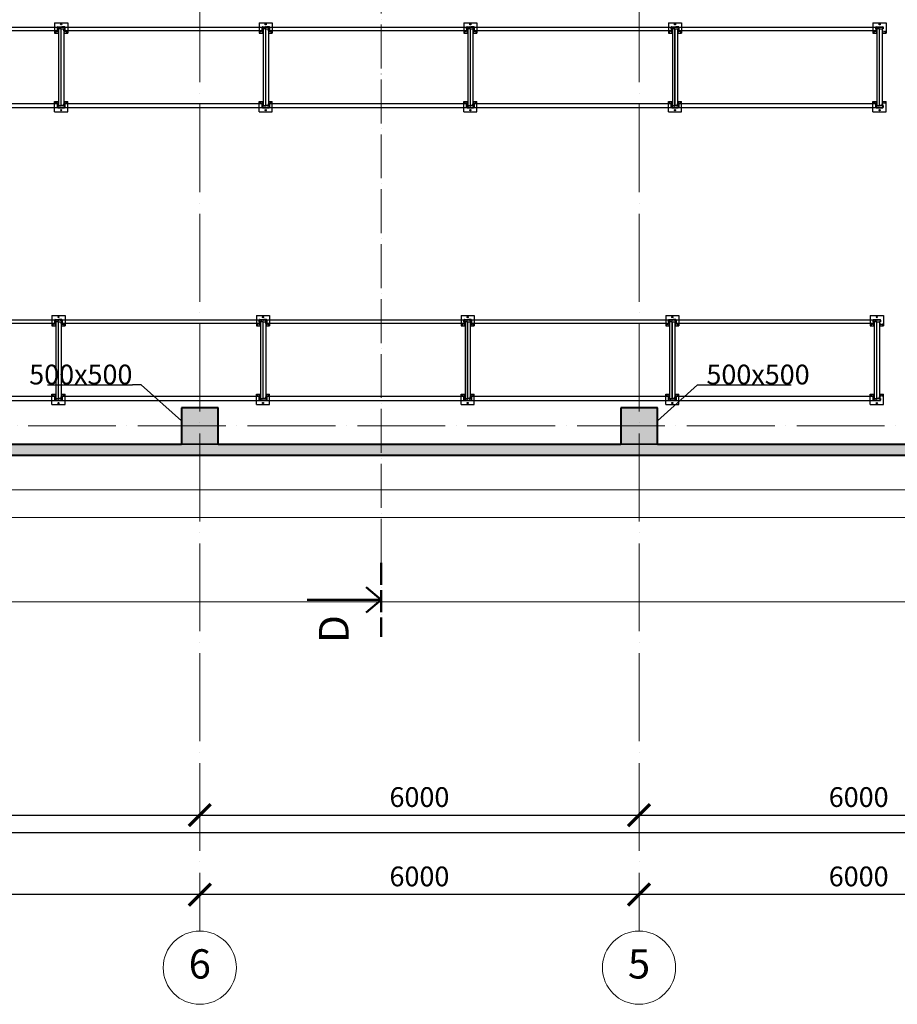
# Model space of a CAD drawing. Units: millimetres. Extents: x -165215 to 1605733, y -156714 to 427232.
# Drawn here: x 45540 to 57528, y -7900 to 5550 of the extents above; entities that cross this region are included whole.
import ezdxf

# ---------------------------------------------------------------- set-up
doc = ezdxf.new("R2010")
doc.units = ezdxf.units.MM
doc.header["$LTSCALE"] = 25
doc.linetypes.add('ACAD_ISO04W100', pattern=[30, 24, -3, 0, -3])
doc.layers.get('0').update_dxf_attribs({"lineweight": 15})
doc.layers.get('Defpoints').update_dxf_attribs({"lineweight": 15})
for name, color, linetype, lineweight in [('_Standard', 7, 'Continuous', 15), ('Beton - koty', 7, 'Continuous', 9), ('Koty 150', 7, 'Continuous', 9), ('Modulova sit - oznaceni', 252, 'Continuous', 9), ('Modulova sit - primky', 252, 'ACAD_ISO04W100', 9), ('Obrys', 7, 'Continuous', 40), ('Regaly_platne', 114, 'Continuous', 15), ('Rezova cara', 251, 'ACAD_ISO04W100', 9), ('Rezova cara - konce a zalomeni', 7, 'ACAD_ISO04W100', 50), ('Rezova cara - sipky a popis', 7, 'Continuous', 50)]:
    doc.layers.add(name, color=color, linetype=linetype, lineweight=lineweight)
for name, color, linetype, lineweight, true_color in [('Beton prefa sloupy - obrys', 7, 'Continuous', 35, 0xc1633e), ('Okoli stavby', 7, 'Continuous', 15, 0x878787), ('Panely PUR - obrys', 7, 'Continuous', 40, 0x679b0d), ('Srafy', 7, 'Continuous', 9, 0x595959), ('Srafy - prefa zelezobeton', 7, 'Continuous', 9, 0x737373)]:
    doc.layers.add(name, color=color, linetype=linetype, lineweight=lineweight, true_color=true_color)
doc.layers.add('Feralco echelle MRK 95', color=160, linetype='Continuous')
doc.layers.add('Feralco lisse', color=30, linetype='Continuous')
doc.styles.add('Arial', font='arial.ttf')
doc.styles.add('Arial Narrow', font='ARIALN.TTF')
doc.dimstyles.new('150 (mm)', dxfattribs={"dimscale": 150, "dimtxt": 1.8, "dimasz": 2, "dimexe": 1.25, "dimexo": 2.5, "dimgap": 0.5, "dimtad": 1, "dimtxsty": 'Arial Narrow', "dimblk": 'ARCHTICK', "dimcen": 2.5, "dimdle": 1, "dimadec": 0, "dimazin": 0, "dimtfac": 1, "dimtmove": 1, "dimatfit": 3, "dimfxl": 1.25, "dimtfill": 1, "dimtfillclr": 256, "dimarcsym": 0})

# ---------------------------------------------------------------- blocks, each defined once
blk = doc.blocks.new('_ArchTick')
at = {"color": 0, "linetype": 'ByBlock', "const_width": 0.15}
blk.add_lwpolyline([(-0.5, -0.5), (0.5, 0.5)], dxfattribs=at)
blk = doc.blocks.new('*D1539')
at = {"layer": 'Defpoints', "color": 0}
for p in [(-350, -400), (66400, -400), (-350, -5556)]:
    blk.add_point(p, dxfattribs=at)
at = {"layer": 'Koty 150', "color": 0, "linetype": 'ByBlock', "lineweight": -2}
for p, q in [((-350, -775), (-350, -5743)), ((66400, -775), (66400, -5743)), ((66550, -5556), (-500, -5556))]:
    blk.add_line(p, q, dxfattribs=at)
at = {"layer": 'Koty 150', "color": 0, "lineweight": -2, "xscale": 300, "yscale": 300, "zscale": 300, "rotation": 180}
blk.add_blockref('_ArchTick', (-350, -5556), dxfattribs=at)
at = {"layer": 'Koty 150', "color": 0, "lineweight": -2, "xscale": 300, "yscale": 300, "zscale": 300}
blk.add_blockref('_ArchTick', (66400, -5556), dxfattribs=at)
at = {"layer": 'Koty 150', "color": 0, "insert": (33025, -5343), "char_height": 270, "attachment_point": 5, "style": 'Arial Narrow', "bg_fill": 3, "box_fill_scale": 1.1, "bg_fill_color": 256, "bg_fill_true_color": 13158600, "bg_fill_transparency": 3832}
blk.add_mtext('66750', dxfattribs=at)
blk = doc.blocks.new('*D1540')
at = {"layer": 'Defpoints', "color": 0}
for p in [(54000, -6401), (54000, -6900), (60000, -6900)]:
    blk.add_point(p, dxfattribs=at)
at = {"layer": 'Koty 150', "color": 0, "linetype": 'ByBlock', "lineweight": -2}
blk.add_line((60150, -6401), (53850, -6401), dxfattribs=at)
at = {"layer": 'Koty 150', "color": 0, "lineweight": -2, "xscale": 300, "yscale": 300, "zscale": 300, "rotation": 180}
blk.add_blockref('_ArchTick', (54000, -6401), dxfattribs=at)
at = {"layer": 'Koty 150', "color": 0, "lineweight": -2, "xscale": 300, "yscale": 300, "zscale": 300}
blk.add_blockref('_ArchTick', (60000, -6401), dxfattribs=at)
at = {"layer": 'Koty 150', "color": 0, "insert": (57000, -6188), "char_height": 270, "attachment_point": 5, "style": 'Arial Narrow', "bg_fill": 3, "box_fill_scale": 1.1, "bg_fill_color": 256, "bg_fill_true_color": 13158600, "bg_fill_transparency": 3837}
blk.add_mtext('6000', dxfattribs=at)
blk = doc.blocks.new('*D1541')
at = {"layer": 'Defpoints', "color": 0}
for p in [(48000, -6401), (48000, -6900), (54000, -6900)]:
    blk.add_point(p, dxfattribs=at)
at = {"layer": 'Koty 150', "color": 0, "linetype": 'ByBlock', "lineweight": -2}
blk.add_line((54150, -6401), (47850, -6401), dxfattribs=at)
at = {"layer": 'Koty 150', "color": 0, "lineweight": -2, "xscale": 300, "yscale": 300, "zscale": 300, "rotation": 180}
blk.add_blockref('_ArchTick', (48000, -6401), dxfattribs=at)
at = {"layer": 'Koty 150', "color": 0, "lineweight": -2, "xscale": 300, "yscale": 300, "zscale": 300}
blk.add_blockref('_ArchTick', (54000, -6401), dxfattribs=at)
at = {"layer": 'Koty 150', "color": 0, "insert": (51000, -6188), "char_height": 270, "attachment_point": 5, "style": 'Arial Narrow', "bg_fill": 3, "box_fill_scale": 1.1, "bg_fill_color": 256, "bg_fill_true_color": 13158600, "bg_fill_transparency": 3842}
blk.add_mtext('6000', dxfattribs=at)
blk = doc.blocks.new('*D1542')
at = {"layer": 'Defpoints', "color": 0}
for p in [(42000, -6401), (42000, -6900), (48000, -6900)]:
    blk.add_point(p, dxfattribs=at)
at = {"layer": 'Koty 150', "color": 0, "linetype": 'ByBlock', "lineweight": -2}
blk.add_line((48150, -6401), (41850, -6401), dxfattribs=at)
at = {"layer": 'Koty 150', "color": 0, "lineweight": -2, "xscale": 300, "yscale": 300, "zscale": 300, "rotation": 180}
blk.add_blockref('_ArchTick', (42000, -6401), dxfattribs=at)
at = {"layer": 'Koty 150', "color": 0, "lineweight": -2, "xscale": 300, "yscale": 300, "zscale": 300}
blk.add_blockref('_ArchTick', (48000, -6401), dxfattribs=at)
at = {"layer": 'Koty 150', "color": 0, "insert": (45000, -6188), "char_height": 270, "attachment_point": 5, "style": 'Arial Narrow', "bg_fill": 3, "box_fill_scale": 1.1, "bg_fill_color": 256, "bg_fill_true_color": 13158600, "bg_fill_transparency": 3847}
blk.add_mtext('6000', dxfattribs=at)
blk = doc.blocks.new('*D2063')
at = {"layer": 'Beton - koty', "color": 0, "linetype": 'ByBlock', "lineweight": -2}
blk.add_line((41850, -5316), (48150, -5316), dxfattribs=at)
at = {"layer": 'Defpoints', "color": 0}
for p in [(48000, -5316), (42000, -6900), (48000, -6900)]:
    blk.add_point(p, dxfattribs=at)
at = {"layer": 'Beton - koty', "color": 0, "lineweight": -2, "xscale": 300, "yscale": 300, "zscale": 300, "rotation": 180}
blk.add_blockref('_ArchTick', (42000, -5316), dxfattribs=at)
at = {"layer": 'Beton - koty', "color": 0, "lineweight": -2, "xscale": 300, "yscale": 300, "zscale": 300}
blk.add_blockref('_ArchTick', (48000, -5316), dxfattribs=at)
at = {"layer": 'Beton - koty', "color": 0, "insert": (45000, -5104), "char_height": 270, "attachment_point": 5, "style": 'Arial Narrow', "bg_fill": 3, "box_fill_scale": 1.1, "bg_fill_color": 256, "bg_fill_true_color": 13158600, "bg_fill_transparency": 6662}
blk.add_mtext('6000', dxfattribs=at)
blk = doc.blocks.new('*D2064')
at = {"layer": 'Beton - koty', "color": 0, "linetype": 'ByBlock', "lineweight": -2}
blk.add_line((47850, -5316), (54150, -5316), dxfattribs=at)
at = {"layer": 'Defpoints', "color": 0}
for p in [(54000, -5316), (48000, -6900), (54000, -6900)]:
    blk.add_point(p, dxfattribs=at)
at = {"layer": 'Beton - koty', "color": 0, "lineweight": -2, "xscale": 300, "yscale": 300, "zscale": 300, "rotation": 180}
blk.add_blockref('_ArchTick', (48000, -5316), dxfattribs=at)
at = {"layer": 'Beton - koty', "color": 0, "lineweight": -2, "xscale": 300, "yscale": 300, "zscale": 300}
blk.add_blockref('_ArchTick', (54000, -5316), dxfattribs=at)
at = {"layer": 'Beton - koty', "color": 0, "insert": (51000, -5104), "char_height": 270, "attachment_point": 5, "style": 'Arial Narrow', "bg_fill": 3, "box_fill_scale": 1.1, "bg_fill_color": 256, "bg_fill_true_color": 13158600, "bg_fill_transparency": 6667}
blk.add_mtext('6000', dxfattribs=at)
blk = doc.blocks.new('*D2065')
at = {"layer": 'Beton - koty', "color": 0, "linetype": 'ByBlock', "lineweight": -2}
blk.add_line((53850, -5316), (60150, -5316), dxfattribs=at)
at = {"layer": 'Defpoints', "color": 0}
for p in [(60000, -5316), (54000, -6900), (60000, -6900)]:
    blk.add_point(p, dxfattribs=at)
at = {"layer": 'Beton - koty', "color": 0, "lineweight": -2, "xscale": 300, "yscale": 300, "zscale": 300, "rotation": 180}
blk.add_blockref('_ArchTick', (54000, -5316), dxfattribs=at)
at = {"layer": 'Beton - koty', "color": 0, "lineweight": -2, "xscale": 300, "yscale": 300, "zscale": 300}
blk.add_blockref('_ArchTick', (60000, -5316), dxfattribs=at)
at = {"layer": 'Beton - koty', "color": 0, "insert": (57000, -5104), "char_height": 270, "attachment_point": 5, "style": 'Arial Narrow', "bg_fill": 3, "box_fill_scale": 1.1, "bg_fill_color": 256, "bg_fill_true_color": 13158600, "bg_fill_transparency": 6672}
blk.add_mtext('6000', dxfattribs=at)
blk = doc.blocks.new('*U2289')
for p, q in [((174956, 55735), (174776, 55735)), ((174776, 55735), (174776, 55595)), ((174956, 55735), (174956, 55595)), ((174830, 55595), (174776, 55595)), ((174815, 55675), (174815, 55651)), ((174815, 55651), (174818, 55651)), ((174818, 55651), (174818, 55675)), ((174818, 55659), (174818, 55673)), ((174818, 55612), (174818, 55619)), ((174820, 55673), (174820, 55659)), ((174820, 55619), (174820, 55612)), ((174911, 55681), (174821, 55681)), ((174821, 55678), (174911, 55678)), ((174822, 55656), (174826, 55655)), ((174826, 55653), (174822, 55654)), ((174822, 55624), (174826, 55625)), ((174826, 55623), (174822, 55622)), ((174859, 55678), (174823, 55678)), ((174860, 55676), (174823, 55676)), ((174823, 55609), (174828, 55609)), ((174828, 55607), (174823, 55607)), ((174828, 55644), (174828, 55650)), ((174828, 55636), (174828, 55644)), ((174828, 55644), (174830, 55644)), ((174828, 55628), (174828, 55636)), ((174830, 55636), (174828, 55636)), ((174828, 55609), (174828, 55607)), ((174830, 55650), (174830, 55644)), ((174830, 55644), (174830, 55636)), ((174830, 55636), (174830, 55628)), ((174860, 55678), (174860, 55676)), ((174862, 55675), (174862, 55677)), ((174870, 55677), (174870, 55675)), ((174871, 55676), (174871, 55678)), ((174909, 55678), (174872, 55678)), ((174908, 55676), (174872, 55676)), ((174902, 55644), (174902, 55650)), ((174902, 55636), (174902, 55644)), ((174902, 55644), (174904, 55644)), ((174902, 55628), (174902, 55636)), ((174904, 55636), (174902, 55636)), ((174956, 55595), (174902, 55595)), ((174903, 55607), (174903, 55609)), ((174903, 55609), (174908, 55609)), ((174908, 55607), (174903, 55607)), ((174904, 55650), (174904, 55644)), ((174904, 55644), (174904, 55636)), ((174904, 55636), (174904, 55628)), ((174905, 55655), (174909, 55656)), ((174909, 55622), (174905, 55623)), ((174910, 55654), (174906, 55653)), ((174906, 55625), (174910, 55624)), ((174911, 55659), (174911, 55673)), ((174911, 55612), (174911, 55619)), ((174913, 55673), (174913, 55659)), ((174913, 55619), (174913, 55612)), ((174914, 55675), (174914, 55651)), ((174914, 55651), (174917, 55651)), ((174917, 55651), (174917, 55675)), ((174830, 54661), (174776, 54661)), ((174776, 54521), (174776, 54661)), ((174818, 54644), (174818, 54637)), ((174820, 54637), (174820, 54644)), ((174826, 54633), (174822, 54634)), ((174822, 54632), (174826, 54631)), ((174828, 54649), (174823, 54649)), ((174823, 54647), (174828, 54647)), ((174828, 54647), (174828, 54649)), ((174828, 54628), (174828, 54620)), ((174830, 54620), (174828, 54620)), ((174828, 54620), (174828, 54612)), ((174828, 54612), (174828, 54606)), ((174828, 54612), (174830, 54612)), ((174830, 54620), (174830, 54628)), ((174830, 54612), (174830, 54620)), ((174830, 54606), (174830, 54612)), ((174956, 54661), (174902, 54661)), ((174902, 54628), (174902, 54620)), ((174902, 54620), (174902, 54612)), ((174904, 54620), (174902, 54620)), ((174902, 54612), (174902, 54606)), ((174902, 54612), (174904, 54612)), ((174908, 54649), (174903, 54649)), ((174903, 54649), (174903, 54647)), ((174903, 54647), (174908, 54647)), ((174904, 54620), (174904, 54628)), ((174904, 54612), (174904, 54620)), ((174904, 54606), (174904, 54612)), ((174909, 54634), (174905, 54633)), ((174906, 54631), (174910, 54632)), ((174911, 54644), (174911, 54637)), ((174913, 54637), (174913, 54644)), ((174956, 54521), (174956, 54661)), ((174956, 54521), (174776, 54521)), ((174815, 54605), (174818, 54605)), ((174815, 54581), (174815, 54605)), ((174818, 54605), (174818, 54581)), ((174818, 54597), (174818, 54583)), ((174820, 54583), (174820, 54597)), ((174821, 54578), (174911, 54578)), ((174911, 54575), (174821, 54575)), ((174826, 54603), (174822, 54602)), ((174822, 54600), (174826, 54601)), ((174860, 54580), (174823, 54580)), ((174823, 54578), (174859, 54578)), ((174860, 54578), (174860, 54580)), ((174862, 54581), (174862, 54579)), ((174870, 54579), (174870, 54581)), ((174871, 54580), (174871, 54578)), ((174908, 54580), (174872, 54580)), ((174872, 54578), (174908, 54578)), ((174905, 54601), (174909, 54600)), ((174910, 54602), (174906, 54603)), ((174911, 54597), (174911, 54583)), ((174913, 54583), (174913, 54597)), ((174914, 54581), (174914, 54605)), ((174914, 54605), (174917, 54605)), ((174917, 54605), (174917, 54581))]:
    blk.add_line(p, q)
at = {"color": 251}
for points in [[(174830, 55651), (174865, 55651), (174865, 54605), (174830, 54605)], [(174866, 54605), (174902, 54605), (174902, 55651), (174866, 55651)]]:
    blk.add_lwpolyline(points, close=True, dxfattribs=at)
for points in [[(174862, 55677), (174863, 55677), (174863, 55676)], [(174865, 55674), (174864, 55674), (174864, 55674), (174863, 55674), (174862, 55675), (174862, 55675)], [(174863, 55676), (174863, 55676), (174864, 55676), (174865, 55676), (174865, 55676)], [(174867, 55676), (174867, 55676), (174868, 55676), (174868, 55676), (174868, 55676)], [(174870, 55675), (174869, 55675), (174869, 55674), (174868, 55674), (174867, 55674), (174867, 55674)], [(174868, 55676), (174869, 55677), (174870, 55677)], [(174865, 54582), (174864, 54582), (174864, 54582), (174863, 54582), (174862, 54581), (174862, 54581)], [(174862, 54579), (174863, 54579), (174863, 54579)], [(174863, 54579), (174863, 54580), (174864, 54580), (174865, 54580), (174865, 54580)], [(174870, 54581), (174869, 54581), (174869, 54582), (174868, 54582), (174867, 54582), (174867, 54582)], [(174867, 54580), (174867, 54580), (174868, 54580), (174868, 54580), (174868, 54579)], [(174868, 54579), (174869, 54579), (174870, 54579)]]:
    blk.add_lwpolyline(points)
for centre, radius in [((174866, 55715), 8), ((174791, 55615), 7.5), ((174941, 55615), 7.5), ((174791, 54641), 7.5), ((174941, 54641), 7.5), ((174866, 54541), 8)]:
    blk.add_circle(centre, radius)
for centre, radius, start, end in [((174821, 55675), 6, 90, 180), ((174823, 55673), 5, 90, 180), ((174821, 55675), 3, 90, 180), ((174823, 55659), 5, 180, 250.7204), ((174823, 55619), 5, 109.2796, 180), ((174823, 55612), 5, 180, 270), ((174823, 55673), 3, 90, 180), ((174823, 55659), 3, 180, 250.7204), ((174823, 55619), 3, 109.2796, 180), ((174823, 55612), 3, 180, 270), ((174825, 55650), 5, 0, 70.7204), ((174825, 55650), 3, 0, 70.7204), ((174825, 55628), 5, 289.2796, 0), ((174825, 55628), 3, 289.2796, 0), ((174859, 55672), 5.5, 61.8572, 90), ((174860, 55673), 2.5, 44.9009, 90), ((174866, 55679), 6, 224.9009, 230.3519), ((174866, 55679), 4, 255.5225, 284.4775), ((174866, 55679), 6, 260.4059, 279.5941), ((174872, 55672), 5.5, 90, 118.1428), ((174872, 55673), 2.5, 90, 135.0991), ((174866, 55679), 6, 309.6481, 315.0991), ((174907, 55650), 5, 109.2796, 180), ((174907, 55628), 5, 180, 250.7204), ((174907, 55650), 3, 109.2796, 180), ((174907, 55628), 3, 180, 250.7204), ((174908, 55673), 5, 0, 90), ((174908, 55673), 3, 0, 90), ((174908, 55612), 5, 270, 0), ((174908, 55612), 3, 270, 0), ((174908, 55659), 3, 289.2796, 0), ((174908, 55619), 3, 0, 70.7204), ((174908, 55659), 5, 289.2796, 0), ((174908, 55619), 5, 0, 70.7204), ((174911, 55675), 6, 0, 90), ((174911, 55675), 3, 0, 90), ((174823, 54644), 5, 90, 180), ((174823, 54637), 5, 180, 250.7204), ((174823, 54644), 3, 90, 180), ((174823, 54637), 3, 180, 250.7204), ((174825, 54628), 5, 0, 70.7204), ((174825, 54628), 3, 0, 70.7204), ((174907, 54628), 5, 109.2796, 180), ((174907, 54628), 3, 109.2796, 180), ((174908, 54644), 5, 0, 90), ((174908, 54644), 3, 0, 90), ((174908, 54637), 3, 289.2796, 0), ((174908, 54637), 5, 289.2796, 0), ((174821, 54581), 6, 180, 270), ((174823, 54597), 5, 109.2796, 180), ((174823, 54583), 5, 180, 270), ((174821, 54581), 3, 180, 270), ((174823, 54597), 3, 109.2796, 180), ((174823, 54583), 3, 180, 270), ((174825, 54606), 3, 289.2796, 0), ((174825, 54606), 5, 289.2796, 0), ((174859, 54583), 5.5, 270, 298.1428), ((174860, 54582), 2.5, 270, 315.0991), ((174866, 54576), 6, 129.6481, 135.0991), ((174866, 54576), 6, 80.4059, 99.5941), ((174866, 54576), 4, 75.5225, 104.4775), ((174872, 54582), 2.5, 224.9009, 270), ((174866, 54576), 6, 44.9009, 50.3519), ((174872, 54583), 5.5, 241.8572, 270), ((174907, 54606), 5, 180, 250.7204), ((174907, 54606), 3, 180, 250.7204), ((174908, 54583), 3, 270, 0), ((174908, 54583), 5, 270, 0), ((174908, 54597), 3, 0, 70.7204), ((174908, 54597), 5, 0, 70.7204), ((174911, 54581), 3, 270, 0), ((174911, 54581), 6, 270, 0)]:
    blk.add_arc(centre, radius, start, end)
blk = doc.blocks.new('A$C67B8570F')
for p, q in [((37, 62), (0, 62)), ((0, 62), (0, 58)), ((0, 58), (37, 58)), ((16, 51), (11, 58)), ((16, 58), (21, 51)), ((21, 51), (16, 51)), ((22, 55), (21, 58)), ((21, 51), (22, 51)), ((22, 55), (22, 51)), ((22, 55), (22, 55)), ((41, 54), (41, 0)), ((41, 0), (45, 0)), ((45, 0), (45, 54))]:
    blk.add_line(p, q)
for radius in [8, 4]:
    blk.add_arc((37, 54), radius, 0, 90)
for centre in [(11, 57), (16, 57)]:
    blk.add_ellipse(centre, major_axis=(0, 1), ratio=0.965926, start_param=-0.925025, end_param=0)
blk = doc.blocks.new('*U2288')
blk.add_lwpolyline([(176944, 54981), (179636, 54981), (179636, 55032), (176944, 55032)], close=True)
blk.add_blockref('A$C67B8570F', (176899, 54974))
at = {"xscale": -1}
blk.add_blockref('A$C67B8570F', (179681, 54974), dxfattribs=at)
blk = doc.blocks.new('*U2290')
at = {"layer": 'Feralco echelle MRK 95', "rotation": 270}
blk.add_blockref('*U2289', (-55153, 176215), dxfattribs=at)
at = {"layer": 'Feralco lisse', "xscale": -1, "rotation": 90}
blk.add_blockref('*U2288', (54457, 178245), dxfattribs=at)
at = {"layer": 'Feralco lisse', "rotation": 270}
blk.add_blockref('*U2288', (-54507, 178242), dxfattribs=at)
blk = doc.blocks.new('*U2291')
at = {"color": 0, "linetype": 'ByBlock', "lineweight": -2}
for p in [(0, 53105), (0, 50310), (0, 47515), (0, 44720), (0, 41925)]:
    blk.add_blockref('*U2290', p, dxfattribs=at)
blk = doc.blocks.new('*U2300')
at = {"layer": 'Feralco echelle MRK 95', "rotation": 270}
blk.add_blockref('*U2289', (-55153, 176215), dxfattribs=at)
at = {"layer": 'Feralco lisse', "xscale": -1, "rotation": 90}
blk.add_blockref('*U2288', (54457, 178245), dxfattribs=at)
at = {"layer": 'Feralco lisse', "rotation": 270}
blk.add_blockref('*U2288', (-54507, 178242), dxfattribs=at)
blk = doc.blocks.new('*U2301')
at = {"color": 0, "linetype": 'ByBlock', "lineweight": -2}
for p in [(0, 53105), (0, 50310), (0, 47515), (0, 44720), (0, 41925)]:
    blk.add_blockref('*U2300', p, dxfattribs=at)

msp = doc.modelspace()

# ---------------------------------------------------------------- hatches: boundary and pattern name
at = {"layer": 'Srafy'}
h = msp.add_hatch(dxfattribs=at)
h.set_pattern_fill('HONEY', color=256, scale=14, style=0)
h.set_pattern_definition([(0, (5475, 40029.636), (66.675, 38.49482), [44.45, -88.9]), (120, (5475, 40029.636), (-66.674992, 38.494834), [44.45, -88.9]), (60, (5475, 40029.636), (8e-06, 76.989654), [-88.9, 44.45])])
h.paths.add_polyline_path([(5475, 40300), (7600, 40300), (7600, 40150), (5475, 40150)])
h.paths.add_polyline_path([(7520, 40150), (7600, 40150), (7600, 40030), (7520, 40030)])
h.paths.add_polyline_path([(33500, 40300), (33600, 40300), (33600, 40150), (33500, 40150)])
h.paths.add_polyline_path([(35500, 40300), (36500, 40300), (36500, 40150), (35500, 40150)])
h.paths.add_polyline_path([(41650, 45850), (41800, 45850), (41800, 44850), (41650, 44850)])
h.paths.add_polyline_path([(41650, 50700), (41800, 50700), (41800, 49700), (41650, 49700)])
h.paths.add_polyline_path([(41650, 55550), (41800, 55550), (41800, 54550), (41650, 54550)])
h.paths.add_polyline_path([(41800, 60150), (41800, 59400), (41650, 59400), (41650, 60300), (42500, 60300), (42500, 60150)])
h.paths.add_polyline_path([(47500, 60300), (48500, 60300), (48500, 60150), (47500, 60150)])
h.paths.add_polyline_path([(53500, 60300), (54500, 60300), (54500, 60150), (53500, 60150)])
h.paths.add_polyline_path([(59660, 60300), (60960, 60300), (60960, 60150), (59660, 60150)])
h.paths.add_polyline_path([(63960, 60300), (64500, 60300), (64500, 60150), (63960, 60150)])
h.paths.add_polyline_path([(6000, -250), (60000, -250), (60000, -400), (6000, -400)])
h.paths.add_polyline_path([(10400, 40300), (10400, 40030), (10480, 40030), (10480, 40150), (13670, 40150), (13670, 40030), (13750, 40030), (13750, 40300)])
h.paths.add_polyline_path([(58640, 60150), (58640, 60300), (57500, 60300), (57500, 60150)])
h.paths.add_polyline_path([(16640, 40150), (16640, 40300), (16250, 40300), (16250, 40030), (16330, 40030), (16330, 40150)])
h.paths.add_polyline_path([(17660, 40300), (17660, 40150), (19670, 40150), (19670, 40030), (19750, 40030), (19750, 40300)])
h.paths.add_polyline_path([(22850, 40150), (22850, 40300), (22550, 40300), (22550, 40030), (22630, 40030), (22630, 40150)])
at = {"layer": 'Srafy - prefa zelezobeton', "ltscale": 0.5}
h = msp.add_hatch(color=256, dxfattribs=at)
h.paths.add_polyline_path([(48000, 250), (47750, 250), (47750, 0), (48000, 0)])
h.paths.add_polyline_path([(48250, 250), (48000, 250), (48000, 0), (48250, 0)])
h.paths.add_polyline_path([(48250, 0), (48000, 0), (48000, -250), (48250, -250)])
h.paths.add_polyline_path([(48000, 0), (47750, 0), (47750, -250), (48000, -250)])
h = msp.add_hatch(color=256, dxfattribs=at)
h.paths.add_polyline_path([(54000, 250), (53750, 250), (53750, 0), (54000, 0)])
h.paths.add_polyline_path([(54250, 250), (54000, 250), (54000, 0), (54250, 0)])
h.paths.add_polyline_path([(54250, 0), (54000, 0), (54000, -250), (54250, -250)])
h.paths.add_polyline_path([(54000, 0), (53750, 0), (53750, -250), (54000, -250)])

# ---------------------------------------------------------------- linework, layer by layer
at = {"layer": '_Standard', "ltscale": 0.5}
for p, q in [((47750, -250), (48250, -250)), ((53750, -250), (54250, -250))]:
    msp.add_line(p, q, dxfattribs=at)
at = {"layer": '_Standard'}
msp.add_line((1150, -870), (63215, -870), dxfattribs=at)
at = {"layer": 'Beton - koty', "linetype": 'ByBlock', "lineweight": -2}
for p, q in [((47199.685, 562.03), (47079.685, 562.03)), ((54800.315, 562.03), (54920.315, 562.03))]:
    msp.add_line(p, q, dxfattribs=at)
for points in [[(45920.49, 562.03), (47079.685, 562.03)], [(47750, 70.882), (47199.685, 562.03)], [(54250, 70.882), (54800.315, 562.03)], [(54920.315, 562.03), (56079.51, 562.03)]]:
    msp.add_lwpolyline(points, dxfattribs=at)
at = {"layer": 'Beton prefa sloupy - obrys'}
for points in [[(47750, 250), (48250, 250), (48250, -250), (47750, -250)], [(53750, 250), (54250, 250), (54250, -250), (53750, -250)]]:
    msp.add_lwpolyline(points, close=True, dxfattribs=at)
at = {"layer": 'Modulova sit - oznaceni'}
for centre in [(48000, -7400), (54000, -7400)]:
    msp.add_circle(centre, 500, dxfattribs=at)
at = {"layer": 'Modulova sit - primky', "ltscale": 2}
for p, q in [((48000, 65900), (48000, -6900)), ((54000, 65900), (54000, -6900)), ((-5350, 0), (71400, 0))]:
    msp.add_line(p, q, dxfattribs=at)
at = {"layer": 'Obrys', "ltscale": 0.5}
for p, q in [((48250, 250), (47750, 250)), ((47750, 250), (47750, -250)), ((48250, -250), (48250, 250)), ((54250, 250), (53750, 250)), ((53750, 250), (53750, -250)), ((54250, -250), (54250, 250))]:
    msp.add_line(p, q, dxfattribs=at)
at = {"layer": 'Okoli stavby'}
for p, q in [((1450, -1250), (63215, -1250)), ((2250, -2400), (63215, -2400))]:
    msp.add_line(p, q, dxfattribs=at)
at = {"layer": 'Panely PUR - obrys'}
for p, q in [((42250, -250), (47750, -250)), ((48250, -250), (53750, -250)), ((54250, -250), (59750, -250)), ((6000, -400), (60000, -400))]:
    msp.add_line(p, q, dxfattribs=at)
at = {"layer": 'Rezova cara'}
msp.add_line((50478.556, -1867.78), (50478.556, 61916.617), dxfattribs=at)
at = {"layer": 'Rezova cara - konce a zalomeni', "ltscale": 0.5}
msp.add_line((50478.556, -1867.78), (50478.556, -2880.28), dxfattribs=at)
at = {"layer": 'Rezova cara - sipky a popis'}
for q in [(50271.473, -2200.777), (49466.056, -2374.03), (50271.473, -2547.283)]:
    msp.add_line((50478.556, -2374.03), q, dxfattribs=at)

# ---------------------------------------------------------------- block references
at = {"layer": 'Regaly_platne', "rotation": 270}
for name, p in [('*U2291', (2831.75, 4874.923)), ('*U2301', (2794.907, 875))]:
    msp.add_blockref(name, p, dxfattribs=at)

# ---------------------------------------------------------------- texts
at = {"layer": 'Beton - koty', "char_height": 270, "style": 'Arial Narrow'}
for insert, attachment_point in [((47079.685, 837.739), 3), ((54920.315, 837.739), 1)]:
    msp.add_mtext('500x500', dxfattribs=dict(at, insert=insert, attachment_point=attachment_point))
at = {"layer": 'Modulova sit - oznaceni', "char_height": 400, "attachment_point": 5, "style": 'Arial'}
for s, insert in [('6', (48000, -7400)), ('5', (54000, -7400))]:
    msp.add_mtext(s, dxfattribs=dict(at, insert=insert))
at = {"layer": 'Rezova cara - sipky a popis', "insert": (49882.997, -2774.03), "char_height": 405, "attachment_point": 5, "rotation": 90, "style": 'Arial'}
msp.add_mtext('D', dxfattribs=at)

# ---------------------------------------------------------------- next in the draw order: dimensions: what is measured, and where the dimension line sits
at = {"layer": 'Koty 150'}
dim = msp.add_linear_dim(base=(-350, -5555.841), p1=(66400, -400), p2=(-350, -400), dimstyle='150 (mm)', dxfattribs=at)
dim.commit()
dim.dimension.update_dxf_attribs({"geometry": '*D1539', "text_midpoint": (33025, -5342.986)})
dim = msp.add_linear_dim(base=(54000, -6400.647), p1=(60000, -6900), p2=(54000, -6900), dimstyle='150 (mm)', override={"dimse1": 1, "dimse2": 1}, dxfattribs=at)
dim.commit()
dim.dimension.update_dxf_attribs({"geometry": '*D1540', "text_midpoint": (57000, -6187.793)})

# ---------------------------------------------------------------- next in the draw order: dimensions: what is measured, and where the dimension line sits
dim = msp.add_linear_dim(base=(48000, -6400.647), p1=(54000, -6900), p2=(48000, -6900), dimstyle='150 (mm)', override={"dimse1": 1, "dimse2": 1}, dxfattribs=at)
dim.commit()
dim.dimension.update_dxf_attribs({"geometry": '*D1541', "text_midpoint": (51000, -6187.793)})

# ---------------------------------------------------------------- next in the draw order: dimensions: what is measured, and where the dimension line sits
dim = msp.add_linear_dim(base=(42000, -6400.647), p1=(48000, -6900), p2=(42000, -6900), dimstyle='150 (mm)', override={"dimse1": 1, "dimse2": 1}, dxfattribs=at)
dim.commit()
dim.dimension.update_dxf_attribs({"geometry": '*D1542', "text_midpoint": (45000, -6187.793)})

# ---------------------------------------------------------------- next in the draw order: dimensions: what is measured, and where the dimension line sits
at = {"layer": 'Beton - koty'}
dim = msp.add_linear_dim(base=(48000, -5316.36), p1=(42000, -6900), p2=(48000, -6900), dimstyle='150 (mm)', override={"dimse1": 1, "dimse2": 1}, dxfattribs=at)
dim.commit()
dim.dimension.update_dxf_attribs({"geometry": '*D2063', "text_midpoint": (45000, -5103.505)})

# ---------------------------------------------------------------- next in the draw order: dimensions: what is measured, and where the dimension line sits
dim = msp.add_linear_dim(base=(54000, -5316.36), p1=(48000, -6900), p2=(54000, -6900), dimstyle='150 (mm)', override={"dimse1": 1, "dimse2": 1}, dxfattribs=at)
dim.commit()
dim.dimension.update_dxf_attribs({"geometry": '*D2064', "text_midpoint": (51000, -5103.505)})

# ---------------------------------------------------------------- next in the draw order: dimensions: what is measured, and where the dimension line sits
dim = msp.add_linear_dim(base=(60000, -5316.36), p1=(54000, -6900), p2=(60000, -6900), dimstyle='150 (mm)', override={"dimse1": 1, "dimse2": 1}, dxfattribs=at)
dim.commit()
dim.dimension.update_dxf_attribs({"geometry": '*D2065', "text_midpoint": (57000, -5103.505)})

doc.saveas('drawing.dxf')
